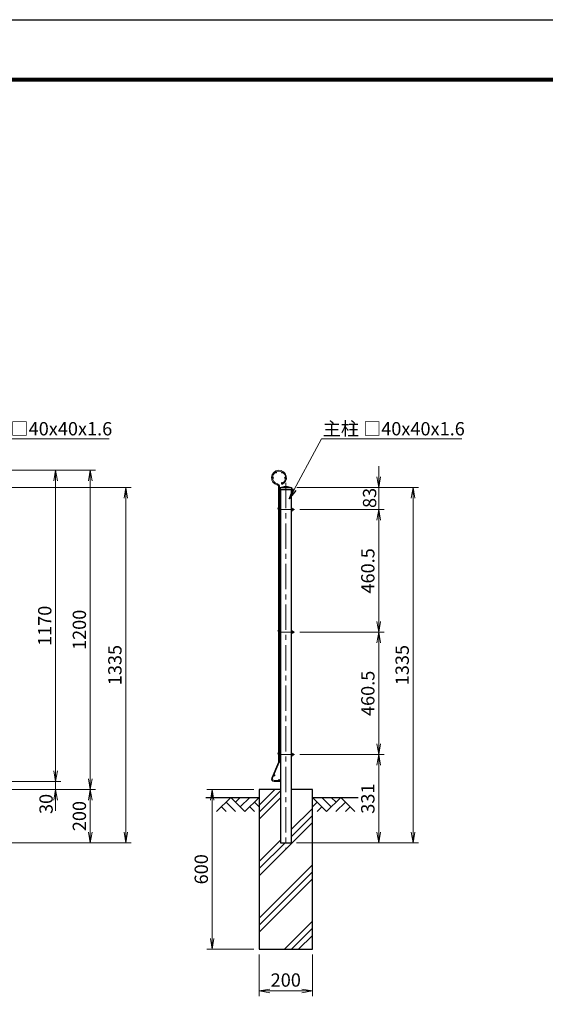
# Model space of a CAD drawing. Units: millimetres. Extents: x 0 to 8400, y 0 to 5940.
# Drawn here: x 3520 to 5494, y 2239 to 5940 of the extents above; entities that cross this region are included whole.
import ezdxf

# ---------------------------------------------------------------- set-up
doc = ezdxf.new("R2010")
doc.units = ezdxf.units.MM
doc.header["$LTSCALE"] = 3
doc.header["$MEASUREMENT"] = 0
doc.header["$PDMODE"] = 35
doc.linetypes.add('CENTER', pattern=[50.8, 31.75, -6.35, 6.35, -6.35])
for name, color, linetype in [('D-BGD', 7, 'Continuous'), ('D-STR1', 1, 'Continuous'), ('D-STR4', 7, 'Continuous'), ('D-TTL', 2, 'Continuous')]:
    doc.layers.add(name, color=color, linetype=linetype)
for name, color, linetype, lineweight in [('D-BMK', 2, 'CENTER', 13), ('D-DCR-HCH', 7, 'Continuous', 13), ('D-STR-DIM', 7, 'Continuous', 13), ('D-STR-TXT', 7, 'Continuous', 13), ('D-STR2', 7, 'Continuous', 13), ('D-STR3', 3, 'Continuous', 13)]:
    doc.layers.add(name, color=color, linetype=linetype, lineweight=lineweight)
doc.styles.add('ゴシック', font='txt')
doc.dimstyles.new('STYLE', dxfattribs={"dimscale": 20, "dimtxt": 2.5, "dimasz": 2, "dimexe": 1, "dimexo": 1, "dimgap": 0.8, "dimtad": 1, "dimdsep": 46, "dimtxsty": 'ゴシック', "dimblk": 'OPEN', "dimcen": 1e-08, "dimclrd": 256, "dimclre": 256, "dimclrt": 256, "dimadec": 0, "dimazin": 2, "dimtfac": 1, "dimtmove": 2, "dimatfit": 3, "dimldrblk": 'OPEN', "dimfxl": 1, "dimtolj": 1, "dimtzin": 0, "dimlwd": -1, "dimlwe": -1, "dimarcsym": 0})

# ---------------------------------------------------------------- blocks, each defined once
blk = doc.blocks.new('_Open')
at = {"color": 0, "linetype": 'ByBlock', "lineweight": -2}
for p, q in [((-1, 0.167), (0, 0)), ((-1, -0.167), (0, 0)), ((0, 0), (-1, 0))]:
    blk.add_line(p, q, dxfattribs=at)
blk = doc.blocks.new('*D6')
at = {"layer": 'D-STR-DIM', "transparency": 16777216}
for p, q in [((3475, 4246.4), (3675, 4246.4)), ((3655, 4206.4), (3655, 3116.4)), ((3475, 3076.4), (3675, 3076.4))]:
    blk.add_line(p, q, dxfattribs=at)
at = {"layer": 'Defpoints', "color": 0, "transparency": 16777216}
for p in [(3455, 4246.4), (3455, 3076.4), (3655, 3076.4)]:
    blk.add_point(p, dxfattribs=at)
at = {"layer": 'D-STR-DIM', "transparency": 16777216, "xscale": 40, "yscale": 40, "zscale": 40}
for p, rotation in [((3655, 4246.4), 90), ((3655, 3076.4), 270)]:
    blk.add_blockref('_Open', p, dxfattribs=dict(at, rotation=rotation))
at = {"layer": 'D-STR-DIM', "transparency": 16777216, "insert": (3614, 3661.4), "char_height": 50, "attachment_point": 5, "rotation": 90, "style": 'ゴシック'}
blk.add_mtext('\\A1;1170', dxfattribs=at)
blk = doc.blocks.new('*D7')
at = {"layer": 'D-STR-DIM', "transparency": 16777216}
for p, q in [((3655, 3116.4), (3655, 3156.4)), ((3495, 3076.4), (3675, 3076.4)), ((3655, 3076.4), (3655, 3046.4)), ((3319.5, 3046.4), (3675, 3046.4)), ((3655, 3006.4), (3655, 2966.4))]:
    blk.add_line(p, q, dxfattribs=at)
at = {"layer": 'Defpoints', "color": 0, "transparency": 16777216}
for p in [(3475, 3076.4), (3299.5, 3046.4), (3655, 3046.4)]:
    blk.add_point(p, dxfattribs=at)
at = {"layer": 'D-STR-DIM', "transparency": 16777216, "xscale": 40, "yscale": 40, "zscale": 40}
for p, rotation in [((3655, 3076.4), 270), ((3655, 3046.4), 90)]:
    blk.add_blockref('_Open', p, dxfattribs=dict(at, rotation=rotation))
at = {"layer": 'D-STR-DIM', "transparency": 16777216, "insert": (3618.9, 2991.9), "char_height": 50, "attachment_point": 5, "rotation": 90, "style": 'ゴシック'}
blk.add_mtext('\\A1;30', dxfattribs=at)
blk = doc.blocks.new('*D8')
at = {"layer": 'D-STR-DIM', "transparency": 16777216}
for p, q in [((3495, 4246.4), (3805, 4246.4)), ((3785, 4206.4), (3785, 3086.4)), ((3319.5, 3046.4), (3805, 3046.4))]:
    blk.add_line(p, q, dxfattribs=at)
at = {"layer": 'Defpoints', "color": 0, "transparency": 16777216}
for p in [(3475, 4246.4), (3299.5, 3046.4), (3785, 3046.4)]:
    blk.add_point(p, dxfattribs=at)
at = {"layer": 'D-STR-DIM', "transparency": 16777216, "xscale": 40, "yscale": 40, "zscale": 40}
for p, rotation in [((3785, 4246.4), 90), ((3785, 3046.4), 270)]:
    blk.add_blockref('_Open', p, dxfattribs=dict(at, rotation=rotation))
at = {"layer": 'D-STR-DIM', "transparency": 16777216, "insert": (3744, 3646.4), "char_height": 50, "attachment_point": 5, "rotation": 90, "style": 'ゴシック'}
blk.add_mtext('\\A1;1200', dxfattribs=at)
blk = doc.blocks.new('*D9')
at = {"layer": 'D-STR-DIM', "transparency": 16777216}
for p, q in [((3339.5, 3046.4), (3805, 3046.4)), ((3785, 3006.4), (3785, 2886.4)), ((3239.5, 2846.4), (3805, 2846.4))]:
    blk.add_line(p, q, dxfattribs=at)
at = {"layer": 'Defpoints', "color": 0, "transparency": 16777216}
for p in [(3319.5, 3046.4), (3219.5, 2846.4), (3785, 2846.4)]:
    blk.add_point(p, dxfattribs=at)
at = {"layer": 'D-STR-DIM', "transparency": 16777216, "xscale": 40, "yscale": 40, "zscale": 40}
for p, rotation in [((3785, 3046.4), 90), ((3785, 2846.4), 270)]:
    blk.add_blockref('_Open', p, dxfattribs=dict(at, rotation=rotation))
at = {"layer": 'D-STR-DIM', "transparency": 16777216, "insert": (3744, 2946.4), "char_height": 50, "attachment_point": 5, "rotation": 90, "style": 'ゴシック'}
blk.add_mtext('\\A1;200', dxfattribs=at)
blk = doc.blocks.new('*D10')
at = {"layer": 'D-STR-DIM', "transparency": 16777216}
for p, q in [((3240.5, 4181.4), (3938.5, 4181.4)), ((3918.5, 4141.4), (3918.5, 2886.4)), ((3239.5, 2846.4), (3938.5, 2846.4))]:
    blk.add_line(p, q, dxfattribs=at)
at = {"layer": 'Defpoints', "color": 0, "transparency": 16777216}
for p in [(3220.5, 4181.4), (3219.5, 2846.4), (3918.5, 2846.4)]:
    blk.add_point(p, dxfattribs=at)
at = {"layer": 'D-STR-DIM', "transparency": 16777216, "xscale": 40, "yscale": 40, "zscale": 40}
for p, rotation in [((3918.5, 4181.4), 90), ((3918.5, 2846.4), 270)]:
    blk.add_blockref('_Open', p, dxfattribs=dict(at, rotation=rotation))
at = {"layer": 'D-STR-DIM', "transparency": 16777216, "insert": (3877.5, 3513.9), "char_height": 50, "attachment_point": 5, "rotation": 90, "style": 'ゴシック'}
blk.add_mtext('\\A1;1335', dxfattribs=at)
blk = doc.blocks.new('*D13')
at = {"layer": 'D-STR-DIM', "transparency": 16777216}
for p, q in [((4419.4, 2426.4), (4419.4, 2269.1)), ((4619.4, 2426.4), (4619.4, 2269.1)), ((4459.4, 2289.1), (4579.4, 2289.1))]:
    blk.add_line(p, q, dxfattribs=at)
at = {"layer": 'Defpoints', "color": 0, "transparency": 16777216}
for p in [(4419.4, 2446.4), (4619.4, 2446.4), (4619.4, 2289.1)]:
    blk.add_point(p, dxfattribs=at)
at = {"layer": 'D-STR-DIM', "transparency": 16777216, "xscale": 40, "yscale": 40, "zscale": 40, "rotation": 180}
blk.add_blockref('_Open', (4419.4, 2289.1), dxfattribs=at)
at = {"layer": 'D-STR-DIM', "transparency": 16777216, "xscale": 40, "yscale": 40, "zscale": 40}
blk.add_blockref('_Open', (4619.4, 2289.1), dxfattribs=at)
at = {"layer": 'D-STR-DIM', "transparency": 16777216, "insert": (4519.4, 2330.1), "char_height": 50, "attachment_point": 5, "style": 'ゴシック'}
blk.add_mtext('\\A1;200', dxfattribs=at)
blk = doc.blocks.new('*D17')
at = {"layer": 'D-STR-DIM', "transparency": 16777216}
for p, q in [((4399.4, 3046.4), (4223, 3046.4)), ((4243, 3006.4), (4243, 2486.4)), ((4399.4, 2446.4), (4223, 2446.4))]:
    blk.add_line(p, q, dxfattribs=at)
at = {"layer": 'Defpoints', "color": 0, "transparency": 16777216}
for p in [(4419.4, 3046.4), (4243, 2446.4), (4419.4, 2446.4)]:
    blk.add_point(p, dxfattribs=at)
at = {"layer": 'D-STR-DIM', "transparency": 16777216, "xscale": 40, "yscale": 40, "zscale": 40}
for p, rotation in [((4243, 3046.4), 90), ((4243, 2446.4), 270)]:
    blk.add_blockref('_Open', p, dxfattribs=dict(at, rotation=rotation))
at = {"layer": 'D-STR-DIM', "transparency": 16777216, "insert": (4202, 2746.4), "char_height": 50, "attachment_point": 5, "rotation": 90, "style": 'ゴシック'}
blk.add_mtext('\\A1;600', dxfattribs=at)
blk = doc.blocks.new('*D18')
at = {"layer": 'D-STR-DIM', "transparency": 16777216}
for p, q in [((4572.7, 3177.4), (4888.6, 3177.4)), ((4868.6, 2886.4), (4868.6, 3137.4)), ((4559.4, 2846.4), (4888.6, 2846.4))]:
    blk.add_line(p, q, dxfattribs=at)
at = {"layer": 'Defpoints', "color": 0, "transparency": 16777216}
for p in [(4552.7, 3177.4), (4868.6, 3177.4), (4539.4, 2846.4)]:
    blk.add_point(p, dxfattribs=at)
at = {"layer": 'D-STR-DIM', "transparency": 16777216, "xscale": 40, "yscale": 40, "zscale": 40}
for p, rotation in [((4868.6, 3177.4), 90), ((4868.6, 2846.4), 270)]:
    blk.add_blockref('_Open', p, dxfattribs=dict(at, rotation=rotation))
at = {"layer": 'D-STR-DIM', "transparency": 16777216, "insert": (4827.6, 3011.9), "char_height": 50, "attachment_point": 5, "rotation": 90, "style": 'ゴシック'}
blk.add_mtext('\\A1;331', dxfattribs=at)
blk = doc.blocks.new('*D19')
at = {"layer": 'D-STR-DIM', "transparency": 16777216}
for p, q in [((4868.6, 4221.4), (4868.6, 4261.4)), ((4560.4, 4181.4), (4888.6, 4181.4)), ((4868.6, 4098.4), (4868.6, 4181.4)), ((4572.7, 4098.4), (4888.6, 4098.4)), ((4868.6, 4058.4), (4868.6, 4018.4))]:
    blk.add_line(p, q, dxfattribs=at)
at = {"layer": 'Defpoints', "color": 0, "transparency": 16777216}
for p in [(4540.4, 4181.4), (4868.6, 4181.4), (4552.7, 4098.4)]:
    blk.add_point(p, dxfattribs=at)
at = {"layer": 'D-STR-DIM', "transparency": 16777216, "xscale": 40, "yscale": 40, "zscale": 40}
for p, rotation in [((4868.6, 4181.4), 270), ((4868.6, 4098.4), 90)]:
    blk.add_blockref('_Open', p, dxfattribs=dict(at, rotation=rotation))
at = {"layer": 'D-STR-DIM', "transparency": 16777216, "insert": (4834.3, 4142.3), "char_height": 50, "attachment_point": 5, "rotation": 90, "style": 'ゴシック'}
blk.add_mtext('\\A1;83', dxfattribs=at)
blk = doc.blocks.new('*D20')
at = {"layer": 'D-STR-DIM', "transparency": 16777216}
for p, q in [((4560.4, 4181.4), (5017.6, 4181.4)), ((4997.6, 4141.4), (4997.6, 2886.4)), ((4559.4, 2846.4), (5017.6, 2846.4))]:
    blk.add_line(p, q, dxfattribs=at)
at = {"layer": 'Defpoints', "color": 0, "transparency": 16777216}
for p in [(4540.4, 4181.4), (4539.4, 2846.4), (4997.6, 2846.4)]:
    blk.add_point(p, dxfattribs=at)
at = {"layer": 'D-STR-DIM', "transparency": 16777216, "xscale": 40, "yscale": 40, "zscale": 40}
for p, rotation in [((4997.6, 4181.4), 90), ((4997.6, 2846.4), 270)]:
    blk.add_blockref('_Open', p, dxfattribs=dict(at, rotation=rotation))
at = {"layer": 'D-STR-DIM', "transparency": 16777216, "insert": (4956.6, 3513.9), "char_height": 50, "attachment_point": 5, "rotation": 90, "style": 'ゴシック'}
blk.add_mtext('\\A1;1335', dxfattribs=at)
blk = doc.blocks.new('*D21')
at = {"layer": 'D-STR-DIM', "transparency": 16777216}
for p, q in [((4572.7, 4098.4), (4888.6, 4098.4)), ((4868.6, 4058.4), (4868.6, 3677.9)), ((4572.7, 3637.9), (4888.6, 3637.9))]:
    blk.add_line(p, q, dxfattribs=at)
at = {"layer": 'Defpoints', "color": 0, "transparency": 16777216}
for p in [(4552.7, 4098.4), (4552.7, 3637.9), (4868.6, 3637.9)]:
    blk.add_point(p, dxfattribs=at)
at = {"layer": 'D-STR-DIM', "transparency": 16777216, "xscale": 40, "yscale": 40, "zscale": 40}
for p, rotation in [((4868.6, 4098.4), 90), ((4868.6, 3637.9), 270)]:
    blk.add_blockref('_Open', p, dxfattribs=dict(at, rotation=rotation))
at = {"layer": 'D-STR-DIM', "transparency": 16777216, "insert": (4827.6, 3868.1), "char_height": 50, "attachment_point": 5, "rotation": 90, "style": 'ゴシック'}
blk.add_mtext('\\A1;460.5', dxfattribs=at)
blk = doc.blocks.new('*D22')
at = {"layer": 'D-STR-DIM', "transparency": 16777216}
for p, q in [((4572.7, 3637.9), (4888.6, 3637.9)), ((4868.6, 3597.9), (4868.6, 3217.4)), ((4572.7, 3177.4), (4888.6, 3177.4))]:
    blk.add_line(p, q, dxfattribs=at)
at = {"layer": 'Defpoints', "color": 0, "transparency": 16777216}
for p in [(4552.7, 3637.9), (4552.7, 3177.4), (4868.6, 3177.4)]:
    blk.add_point(p, dxfattribs=at)
at = {"layer": 'D-STR-DIM', "transparency": 16777216, "xscale": 40, "yscale": 40, "zscale": 40}
for p, rotation in [((4868.6, 3637.9), 90), ((4868.6, 3177.4), 270)]:
    blk.add_blockref('_Open', p, dxfattribs=dict(at, rotation=rotation))
at = {"layer": 'D-STR-DIM', "transparency": 16777216, "insert": (4827.6, 3407.6), "char_height": 50, "attachment_point": 5, "rotation": 90, "style": 'ゴシック'}
blk.add_mtext('\\A1;460.5', dxfattribs=at)

msp = doc.modelspace()

# ---------------------------------------------------------------- hatches: boundary and pattern name
at = {"layer": 'D-DCR-HCH'}
h = msp.add_hatch(dxfattribs=at)
h.set_pattern_fill('PLAST', color=256, scale=600, angle=45, style=0)
h.paths.add_polyline_path([(4619.367, 3046.376), (4539.367, 3046.376), (4539.367, 2846.376), (4499.367, 2846.376), (4499.367, 3046.376), (4419.367, 3046.376), (4419.367, 2446.376), (4619.367, 2446.376)])

# ---------------------------------------------------------------- linework, layer by layer
at = {"layer": 'D-BGD'}
for p, q in [((4219.367, 3016.376), (4419.367, 3016.376)), ((4619.367, 3016.376), (4791.904, 3016.376))]:
    msp.add_line(p, q, dxfattribs=at)
at = {"layer": 'D-BMK'}
for p, q in [((4519.367, 4198.878), (4519.367, 2824.623)), ((4499.367, 4098.376), (4552.698, 4098.376)), ((4499.367, 3637.876), (4552.698, 3637.876)), ((4499.367, 3177.376), (4552.698, 3177.376))]:
    msp.add_line(p, q, dxfattribs=at)
at = {"layer": 'D-DCR-HCH'}
for p, q in [((4312.942, 3016.376), (4259.73, 2963.164)), ((4295.205, 2998.638), (4330.843, 2963.164)), ((4312.942, 3016.376), (4366.155, 2963.164)), ((4330.68, 2998.638), (4348.417, 3016.376)), ((4348.417, 2980.901), (4383.892, 3016.376)), ((4366.155, 2963.164), (4419.367, 3016.376)), ((4401.629, 2998.638), (4419.367, 2980.982)), ((4672.579, 2963.164), (4619.367, 3016.376)), ((4637.104, 2998.638), (4619.367, 2980.982)), ((4690.316, 2980.901), (4654.841, 3016.376)), ((4725.791, 3016.376), (4672.579, 2963.164)), ((4708.146, 2998.546), (4690.316, 3016.376)), ((4743.528, 2998.638), (4707.89, 2963.164)), ((4725.791, 3016.376), (4779.003, 2963.164)), ((4277.468, 2980.901), (4295.287, 2963.164)), ((4383.892, 2980.901), (4401.711, 2963.164)), ((4654.841, 2980.901), (4637.023, 2963.164)), ((4761.265, 2980.901), (4743.447, 2963.164))]:
    msp.add_line(p, q, dxfattribs=at)
at = {"layer": 'D-STR1'}
for p, q in [((4498.367, 4181.376), (4513.367, 4185.376)), ((4513.367, 4185.376), (4525.367, 4185.376)), ((4525.367, 4185.376), (4540.367, 4181.376)), ((4498.367, 4181.376), (4540.367, 4181.376)), ((4498.367, 4181.376), (4498.367, 4174.376)), ((4498.367, 4174.376), (4540.367, 4174.376)), ((4499.367, 4174.376), (4499.367, 2846.376)), ((4539.367, 4174.376), (4539.367, 2846.376)), ((4540.367, 4181.376), (4540.367, 4174.376)), ((4499.367, 2846.376), (4539.367, 2846.376))]:
    msp.add_line(p, q, dxfattribs=at)
at = {"layer": 'D-STR2'}
for p, q in [((4492.167, 4184.967), (4492.167, 4102.375)), ((4495.767, 4184.967), (4495.767, 4102.375)), ((4502.81, 4195.634), (4504.115, 4192.279)), ((4492.167, 4102.375), (4492.167, 3181.375)), ((4495.767, 4102.375), (4495.767, 3181.375)), ((4466.761, 3090.282), (4491.658, 3148.934)), ((4470.075, 3088.876), (4494.972, 3147.528)), ((4492.167, 3151.435), (4492.167, 3181.375)), ((4495.767, 3151.435), (4495.767, 3181.375)), ((4497.767, 3079.975), (4475.967, 3079.975)), ((4497.767, 3076.375), (4475.967, 3076.375)), ((4497.767, 3079.975), (4497.767, 3076.375))]:
    msp.add_line(p, q, dxfattribs=at)
for centre in [(4471.367, 4218.375), (4482.667, 4237.947), (4505.267, 4237.947), (4516.567, 4218.375), (4505.267, 4198.803), (4497.567, 4102.375), (4497.567, 3948.375), (4497.567, 3794.875), (4497.567, 3641.875), (4497.567, 3612.075), (4497.567, 3468.075), (4497.567, 3324.575), (4497.567, 3181.375), (4476.498, 3099.401), (4494.267, 3081.775)]:
    msp.add_circle(centre, 1.8, dxfattribs=at)
for centre, radius, start, end in [((4493.967, 4218.375), 28, 291.25, 256.20952), ((4493.967, 4218.375), 24.4, 291.25, 256.20952), ((4485.767, 4184.967), 6.4, 0, 76.20952), ((4485.767, 4184.967), 10, 0, 76.20952), ((4485.767, 3151.435), 6.4, 337, 0), ((4485.767, 3151.435), 10, 337, 0), ((4475.967, 3086.375), 10, 157, 270), ((4475.967, 3086.375), 6.4, 157, 270)]:
    msp.add_arc(centre, radius, start, end, dxfattribs=at)
at = {"layer": 'D-STR3'}
for p, q in [((4491.737, 4108.27), (4492.167, 4108.84)), ((4498.867, 4109.09), (4495.767, 4111.426)), ((4495.89, 4105.14), (4498.867, 4109.09)), ((4497.967, 4100.976), (4499.367, 4100.976)), ((4497.967, 4095.776), (4499.367, 4095.776)), ((4543.504, 4103.901), (4539.367, 4103.901)), ((4539.367, 4103.901), (4539.367, 4092.851)), ((4543.504, 4101.138), (4539.367, 4101.138)), ((4543.504, 4095.613), (4539.367, 4095.613)), ((4543.504, 4092.851), (4539.367, 4092.851)), ((4544.004, 4102.534), (4544.004, 4094.036)), ((4544.004, 4100.976), (4548.006, 4100.976)), ((4544.004, 4095.776), (4548.006, 4095.776)), ((4548.006, 4100.976), (4548.006, 4095.776)), ((4491.737, 3647.77), (4492.167, 3648.34)), ((4498.867, 3648.59), (4495.767, 3650.926)), ((4495.89, 3644.64), (4498.867, 3648.59)), ((4497.967, 3640.476), (4499.367, 3640.476)), ((4497.967, 3635.276), (4499.367, 3635.276)), ((4543.504, 3643.401), (4539.367, 3643.401)), ((4539.367, 3643.401), (4539.367, 3632.351)), ((4543.504, 3640.638), (4539.367, 3640.638)), ((4543.504, 3635.113), (4539.367, 3635.113)), ((4543.504, 3632.351), (4539.367, 3632.351)), ((4544.004, 3642.034), (4544.004, 3633.536)), ((4544.004, 3640.476), (4548.006, 3640.476)), ((4544.004, 3635.276), (4548.006, 3635.276)), ((4548.006, 3640.476), (4548.006, 3635.276)), ((4491.737, 3187.27), (4492.167, 3187.84)), ((4498.867, 3188.09), (4495.767, 3190.426)), ((4495.89, 3184.14), (4498.867, 3188.09)), ((4497.967, 3179.976), (4499.367, 3179.976)), ((4497.967, 3174.776), (4499.367, 3174.776)), ((4539.367, 3182.901), (4539.367, 3171.851)), ((4543.504, 3182.901), (4539.367, 3182.901)), ((4543.504, 3180.138), (4539.367, 3180.138)), ((4543.504, 3174.613), (4539.367, 3174.613)), ((4543.504, 3171.851), (4539.367, 3171.851)), ((4544.004, 3181.534), (4544.004, 3173.036)), ((4544.004, 3179.976), (4548.006, 3179.976)), ((4544.004, 3174.776), (4548.006, 3174.776)), ((4548.006, 3179.976), (4548.006, 3174.776))]:
    msp.add_line(p, q, dxfattribs=at)
for centre, radius, start, end in [((4497.967, 4103.576), 7.8, 143, 221.961563), ((4497.967, 4103.576), 2.6, 143, 147.796998), ((4497.967, 4103.576), 2.6, 212.203002, 270), ((4497.967, 4103.576), 7.8, 253.617103, 270), ((4539.343, 4095.593), 0.0313, 40.87793, 319.12207), ((4541.846, 4102.519), 2.158, 320.196678, 39.803322), ((4536.122, 4098.376), 7.881, 339.481579, 20.518421), ((4541.884, 4094.232), 2.128, 319.537588, 40.462412), ((4544.967, 4098.376), 4, 319.458398, 40.541602), ((4497.967, 3643.076), 7.8, 143, 221.961563), ((4497.967, 3643.076), 2.6, 143, 147.796998), ((4497.967, 3643.076), 2.6, 212.203002, 270), ((4497.967, 3643.076), 7.8, 253.617103, 270), ((4539.343, 3635.093), 0.0313, 40.87793, 319.12207), ((4541.846, 3642.019), 2.158, 320.196678, 39.803322), ((4536.122, 3637.876), 7.881, 339.481579, 20.518421), ((4541.884, 3633.732), 2.128, 319.537588, 40.462412), ((4544.967, 3637.876), 4, 319.458398, 40.541602), ((4497.967, 3182.576), 7.8, 143, 221.961563), ((4497.967, 3182.576), 2.6, 143, 147.796998), ((4497.967, 3182.576), 2.6, 212.203002, 270), ((4497.967, 3182.576), 7.8, 253.617103, 270), ((4539.343, 3174.593), 0.0313, 40.87793, 319.12207), ((4541.846, 3181.519), 2.158, 320.196678, 39.803322), ((4536.122, 3177.376), 7.881, 339.481579, 20.518421), ((4541.884, 3173.232), 2.128, 319.537588, 40.462412), ((4544.967, 3177.376), 4, 319.458398, 40.541602)]:
    msp.add_arc(centre, radius, start, end, dxfattribs=at)
at = {"layer": 'D-STR4'}
for p, q in [((4499.367, 3046.376), (4419.367, 3046.376)), ((4419.367, 3046.376), (4419.367, 2446.376)), ((4619.367, 3046.376), (4539.367, 3046.376)), ((4619.367, 2446.376), (4619.367, 3046.376)), ((4419.367, 2446.376), (4619.367, 2446.376))]:
    msp.add_line(p, q, dxfattribs=at)
at = {"layer": 'D-TTL'}
msp.add_lwpolyline([(0, 5940), (8400, 5940), (8400, 0), (0, 0)], close=True, dxfattribs=at)
at = {"layer": 'D-TTL', "color": 7}
for points in [[(270, 5720), (8130, 5720), (8130, 220), (270, 220)], [(272.5, 5717.5), (8127.5, 5717.5), (8127.5, 222.5), (272.5, 222.5)], [(275, 5715), (8125, 5715), (8125, 225), (275, 225)], [(277.5, 5712.5), (8122.5, 5712.5), (8122.5, 227.5), (277.5, 227.5)], [(280, 5710), (8120, 5710), (8120, 230), (280, 230)]]:
    msp.add_lwpolyline(points, close=True, dxfattribs=at)

# ---------------------------------------------------------------- texts
at = {"layer": 'D-STR-TXT', "style": 'ゴシック'}
for p in [(3333.546, 4377.398), (4657.939, 4377.398)]:
    msp.add_text('主柱 □40x40x1.6', height=50, dxfattribs=at).set_placement(p)

# ---------------------------------------------------------------- dimensions: what is measured, and where the dimension line sits
at = {"layer": 'D-STR-DIM'}
for base, p1, p2, picture, middle in [((4868.561, 4181.376), (4552.698, 4098.376), (4540.367, 4181.376), '*D19', (4834.307, 4142.296)), ((3655.011, 3046.376), (3475.012, 3076.375), (3299.546, 3046.376), '*D7', (3618.888, 2991.916))]:
    dim = msp.add_linear_dim(base=base, p1=p1, p2=p2, angle=90, dimstyle='STYLE', dxfattribs=at)
    dim.commit()
    dim.dimension.update_dxf_attribs({"geometry": picture, "text_midpoint": middle, "dimtype": 160})
for base, p1, p2, picture, middle in [((3785.011, 3046.376), (3475.012, 4246.375), (3299.546, 3046.376), '*D8', (3744.011, 3646.375)), ((3655.011, 3076.375), (3455.012, 4246.375), (3455.012, 3076.375), '*D6', (3614.011, 3661.375)), ((3918.511, 2846.376), (3220.546, 4181.376), (3219.546, 2846.376), '*D10', (3877.511, 3513.876)), ((4997.561, 2846.376), (4540.367, 4181.376), (4539.367, 2846.376), '*D20', (4956.561, 3513.876)), ((4868.561, 3637.876), (4552.698, 4098.376), (4552.698, 3637.876), '*D21', (4827.561, 3868.126)), ((4868.561, 3177.376), (4552.698, 3637.876), (4552.698, 3177.376), '*D22', (4827.561, 3407.626)), ((4868.561, 3177.376), (4539.367, 2846.376), (4552.698, 3177.376), '*D18', (4827.561, 3011.876)), ((3785.011, 2846.376), (3319.546, 3046.376), (3219.546, 2846.376), '*D9', (3744.011, 2946.376)), ((4242.973, 2446.376), (4419.367, 3046.376), (4419.367, 2446.376), '*D17', (4201.973, 2746.376))]:
    dim = msp.add_linear_dim(base=base, p1=p1, p2=p2, angle=90, dimstyle='STYLE', dxfattribs=at)
    dim.commit()
    dim.dimension.update_dxf_attribs({"geometry": picture, "text_midpoint": middle})
dim = msp.add_linear_dim(base=(4619.367, 2289.06), p1=(4419.367, 2446.376), p2=(4619.367, 2446.376), dimstyle='STYLE', dxfattribs=at)
dim.commit()
dim.dimension.update_dxf_attribs({"geometry": '*D13', "text_midpoint": (4519.367, 2330.06)})

# ---------------------------------------------------------------- leaders
at = {"layer": 'D-STR-TXT'}
for points in [[(3207.969, 4138.484), (3328.701, 4363.887), (3855.939, 4363.887)], [(4532.361, 4138.484), (4653.093, 4363.887), (5180.331, 4363.887)]]:
    msp.add_leader(points, dimstyle='STYLE', override={"dimgap": 0.8, "dimtad": 1}, dxfattribs=at)

doc.saveas('drawing.dxf')
